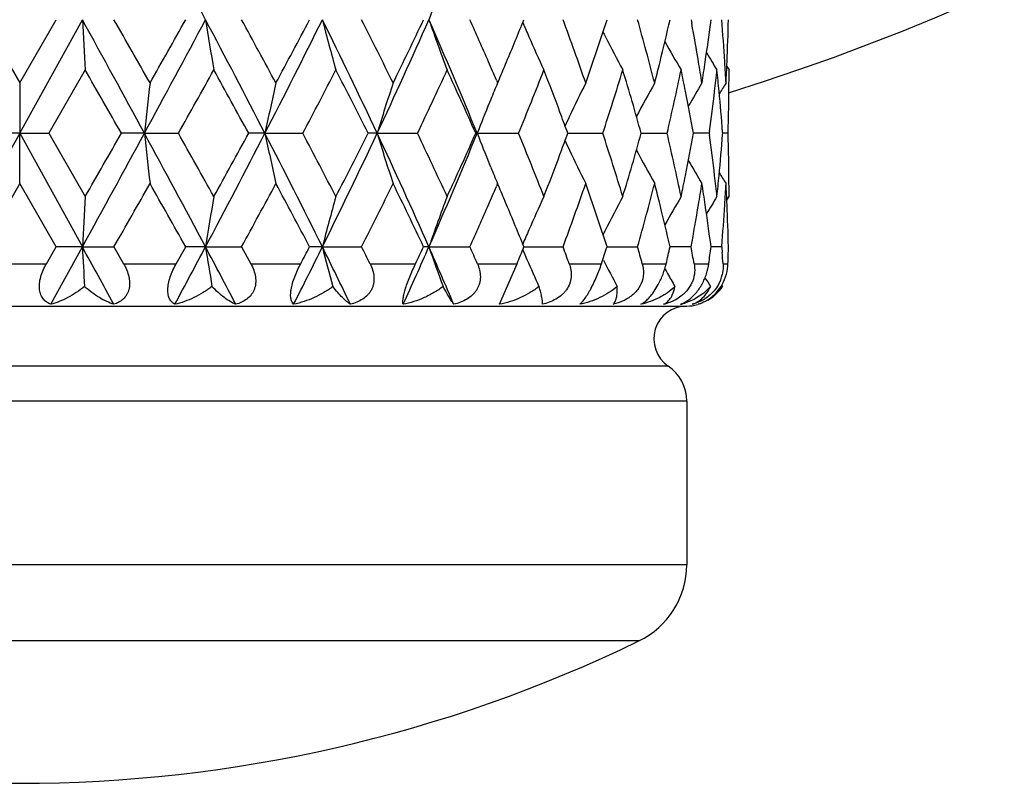
# Model space of a CAD drawing. Units: inches. Extents: x 0.8 to 21.3, y 2.4 to 12.6.
# Drawn here: x 2.2 to 2.6, y 9.8 to 10.2 of the extents above; entities that cross this region are included whole.
import ezdxf

# ---------------------------------------------------------------- set-up
doc = ezdxf.new("R2010")
doc.units = ezdxf.units.IN
doc.header["$LTSCALE"] = 1.21
doc.header["$MEASUREMENT"] = 0
doc.layers.get('0').update_dxf_attribs({"linetype": 'CONTINUOUS'})

msp = doc.modelspace()

# ---------------------------------------------------------------- linework, layer by layer
at = {"color": 7, "linetype": 'CONTINUOUS'}
for p, q in [((2.1675772599, 10.1527582531), (2.1848183383, 10.1228826302)), ((2.1848183383, 10.1228826302), (2.2020594166, 10.1527582531)), ((2.1848183383, 10.099144474), (2.2144087048, 10.1527582491)), ((2.5018846735, 10.1527582531), (2.5021926668, 10.1510986987)), ((2.5111598751, 10.1515157847), (2.5113211636, 10.1527582531)), ((2.4869129993, 10.1316220148), (2.4872165547, 10.1328411769)), ((2.2157282387, 10.1290200946), (2.1985197443, 10.0991444723)), ((2.5187593661, 10.1307088223), (2.5198183383, 10.1290200946)), ((2.4099263566, 10.1242406079), (2.4105063789, 10.1228826302)), ((2.4105647268, 10.1230073169), (2.4113455687, 10.1248525302)), ((2.1848183383, 10.1228826302), (2.1848183383, 10.099144474)), ((2.4072478627, 10.1150830313), (2.4066817266, 10.113704921)), ((2.4436734761, 10.0991444723), (2.443323233, 10.1000992)), ((2.5106193141, 10.0999564646), (2.510509888, 10.0991444723)), ((2.1848183383, 10.099144474), (2.1711169323, 10.0991444723)), ((2.1848183383, 10.099144474), (2.2144087047, 10.0455306989)), ((2.1848183383, 10.099144474), (2.1985197443, 10.0991444723)), ((2.1848183383, 10.075406314), (2.1848183383, 10.099144474)), ((2.1985197443, 10.0991444723), (2.2157282387, 10.0692688484)), ((2.2437466169, 10.099144474), (2.2328548066, 10.0991444723)), ((2.2437466169, 10.099144474), (2.2597910336, 10.0991444723)), ((2.3006681637, 10.099144474), (2.2929568565, 10.0991444723)), ((2.3006681637, 10.099144474), (2.3185092177, 10.0991444723)), ((2.3536445836, 10.099144474), (2.349376379, 10.0991444723)), ((2.3536445836, 10.099144474), (2.3726747193, 10.0991444723)), ((2.4008718283, 10.099144474), (2.4001920747, 10.0991444723)), ((2.4008718283, 10.099144474), (2.4204429971, 10.0991444723)), ((2.4433232339, 10.0981897471), (2.4436734761, 10.0991444723)), ((2.4436740992, 10.0991444735), (2.447224807, 10.099144473)), ((2.447224807, 10.099144473), (2.4601873597, 10.0991444723)), ((2.4783400894, 10.099144473), (2.4905543606, 10.0991444723)), ((2.510509888, 10.0991444723), (2.503012888, 10.0991444726)), ((2.510509888, 10.0991444723), (2.5106193142, 10.0983324795)), ((2.5168459677, 10.0991444723), (2.5168064023, 10.0996583568)), ((2.5168064023, 10.0986305874), (2.5168459677, 10.0991444723)), ((2.5193743802, 10.0991444723), (2.5168492982, 10.0991444723)), ((2.407247832, 10.0832059917), (2.4066817049, 10.0845840811)), ((2.1848183383, 10.075406314), (2.1675772597, 10.0455306951)), ((2.2020594169, 10.0455306951), (2.1848183383, 10.075406314)), ((2.4105063789, 10.075406314), (2.4099263665, 10.0740483588)), ((2.4113455547, 10.0734364475), (2.4105063789, 10.075406314)), ((2.5187593667, 10.0675801213), (2.5198183383, 10.0692688484)), ((2.4872165546, 10.0654477684), (2.4869129996, 10.0666669279)), ((2.1974822482, 10.0375948402), (2.2020594169, 10.0455306951)), ((2.1994637811, 10.0184239778), (2.2144087047, 10.0455306989)), ((2.2144087047, 10.0455306989), (2.2020594169, 10.0455306951)), ((2.2144087047, 10.0455306989), (2.2293453332, 10.0455306951)), ((2.2293453332, 10.0455306951), (2.233882145, 10.0375948402)), ((2.2587787106, 10.0375948402), (2.2632403662, 10.0455306951)), ((2.272581773, 10.0455306989), (2.2632403662, 10.0455306951)), ((2.272581773, 10.0455306989), (2.2895970933, 10.0455306951)), ((2.2895970933, 10.0455306951), (2.2939390525, 10.0375948402)), ((2.3277661629, 10.0455306989), (2.3217507473, 10.0455306951)), ((2.3277661629, 10.0455306989), (2.3462807386, 10.0455306951)), ((2.378082636, 10.0455306989), (2.3755980595, 10.0455306951)), ((2.378082636, 10.0455306989), (2.3974659755, 10.0455306951)), ((2.4229486757, 10.0455306986), (2.4414097521, 10.0455306951)), ((2.4621907576, 10.0455306977), (2.4638650916, 10.0455306973)), ((2.4638650916, 10.0455306973), (2.4766156159, 10.0455306951)), ((2.5018846734, 10.0455306951), (2.4919875087, 10.0455306968)), ((2.5163564171, 10.0455306951), (2.5113219249, 10.0455306959)), ((2.5163564171, 10.0455306951), (2.5165719681, 10.0428854079)), ((2.4114695295, 10.0184239778), (2.4197038044, 10.0375948402)), ((2.4839851094, 10.0238505524), (2.4864215746, 10.0277717602)), ((2.5163047024, 10.0274362797), (2.5166764533, 10.0268336154)), ((2.4974796986, 10.0225040516), (2.4946176481, 10.0206049714)), ((1.8698183383, 10.0175948402), (2.4998183383, 10.0175948402)), ((2.498452985, 10.0190832042), (2.5008805039, 10.0206049318)), ((2.4998183383, 9.9727648215), (2.4998183383, 9.8955206047))]:
    msp.add_line(p, q, dxfattribs=at)
at = {"color": 9, "linetype": 'CONTINUOUS'}
for p, q in [((2.1721544283, 10.0375948402), (2.1974822482, 10.0375948402)), ((2.233882145, 10.0375948402), (2.2587787106, 10.0375948402)), ((2.2939390525, 10.0375948402), (2.3175565412, 10.0375948402)), ((2.3502799851, 10.0375948402), (2.3718141316, 10.0375948402)), ((2.4009863196, 10.0375948402), (2.4197038044, 10.0375948402)), ((2.4443313129, 10.0375948402), (2.4595947344, 10.0375948402)), ((2.478838903, 10.0375948402), (2.4901284838, 10.0375948402)), ((2.5033339755, 10.0375948402), (2.5102652624, 10.0375948402)), ((2.5169823799, 10.0375948402), (2.5193193363, 10.0375948402)), ((2.4910859439, 9.9892887757), (1.8785507326, 9.9892887757)), ((2.4998183383, 9.9727648215), (1.8698183383, 9.9727648215)), ((2.4998183383, 9.8955206047), (1.8698183383, 9.8955206047)), ((2.4772786557, 9.8595325885), (1.8923580208, 9.8595325885))]:
    msp.add_line(p, q, dxfattribs=at)
at = {"color": 7, "linetype": 'CONTINUOUS'}
for centre, radius, start, end in [((2.1848183383, 11.1923318608), 1.125, 287.3361940722, 342.6475564793), ((-3.8621388045, 6.8878756698), 6.9494067966, 28.0217936913, 28.5237007713), ((3.2291558601, 9.8572036995), 0.9009318084, 159.2431553996, 160.8492783884), ((-8.2317497781, 4.4016979231), 11.9246350855, 28.5410267403, 28.8346781105), ((7.1043986494, 10.4126726015), 4.8968925993, 183.0425410244, 183.3207168369), ((-6.4043399605, 5.2117699245), 9.9475568567, 29.5840890809, 29.7821573305), ((-3.8623022949, 13.4177286747), 6.9495923917, 331.4763065447, 331.9782002154), ((-4.2196879411, 13.792922293), 7.4349952032, 330.4214081957, 330.6857908191), ((-2.030450918, 7.8643855889), 4.8736782592, 27.2927043442, 28.0042516128), ((3.963478142, 10.4193415808), 1.7117818793, 188.9593917817, 189.7646744155), ((-1.615055984, 8.0112549812), 4.4533528852, 28.3050494655, 28.7425242082), ((-1.014244801, 11.8082552281), 3.7295720309, 332.7251651942, 333.6480468896), ((-1.0750267473, 11.9432380171), 3.8397806098, 331.7006664567, 332.2057792636), ((-0.3637145473, 8.8205757331), 3.0031281477, 25.1978696623, 26.333692695), ((3.4142004497, 10.4317788566), 1.121691561, 194.4035470834, 195.6590701649), ((-0.1562113313, 8.8866686407), 2.8045408658, 26.1543066985, 26.8362863787), ((0.0901771169, 11.1632472255), 2.5011196771, 334.8208146753, 336.1706055946), ((0.0890185015, 11.238374841), 2.5312071132, 333.8517190111, 334.6026829985), ((0.4250250951, 9.290936925), 2.1347528557, 22.2467037992, 23.8103216276), ((3.2291334157, 10.4483047061), 0.9009079514, 199.1507036965, 200.7568689708), ((0.5424776617, 9.3251566685), 2.0312326375, 23.4302700066, 24.0440020888), ((0.7521003984, 10.831298477), 1.803371991, 337.5557615367, 337.89767076), ((3.1693780709, 10.4712747039), 0.8125879362, 203.1809148801, 203.6944037301), ((0.9881215249, 9.613233275), 1.5502044619, 19.193691696, 20.3671569229), ((1.0752097093, 10.6020476235), 1.4579351741, 340.8125360937, 342.0511230277), ((1.2548844809, 9.8062051669), 1.2699314974, 14.4399857259, 15.8363807201), ((1.3190535591, 10.4230836356), 1.2036799696, 346.0468003043, 347.0216747432), ((1.4139962536, 9.9499784013), 1.1066258662, 9.511382494, 10.4712375429), ((1.4526842466, 10.2895933577), 1.0674437092, 351.5556813131, 352.5677652075), ((1.4978220342, 10.0684285674), 1.0220194642, 3.6134520137, 4.7330161649), ((1.5110273563, 10.1765822533), 1.0087920302, 357.5148841818, 358.6467561818), ((3.1397472621, 10.4871866747), 0.7598210143, 206.5934013638, 206.7891006203), ((0.7102872103, 10.8485945946), 1.8486212772, 337.2207135779, 337.5550687523), ((3.1550383618, 10.4649275175), 0.7969063699, 203.6908376974, 204.9302279368), ((3.1318044191, 10.4831343164), 0.7509042359, 206.7862374313, 208.1371491982), ((3.126256687, 10.4979852703), 0.7292818218, 209.1821103868, 210.3930730372), ((3.1266566682, 10.5077582727), 0.7201740955, 210.9727807151, 211.7287216366), ((0.617124771, 9.3576512605), 1.9498196719, 23.1512112061, 23.4263585838), ((0.6713901896, 10.8649410374), 1.8908135074, 336.9575668142, 337.2203731385), ((1.430097874, 9.9527155513), 1.0902933024, 8.9791241956, 9.5093417856), ((1.440134219, 10.2914555128), 1.0801311365, 351.0213129775, 351.555733366), ((1.5045083109, 10.0688690327), 1.01531872, 3.0494983677, 3.6124256322), ((1.5077180386, 10.1767246702), 1.0121044107, 356.9505334133, 357.5149525962), ((-8.7077968076, 3.84712821), 12.6010144467, 29.7457314225, 29.9023113869), ((-2.9435783076, 13.0281208148), 5.9710932765, 330.6248418483, 330.9532827224), ((-2.0438396059, 7.7290499848), 4.9421808381, 28.656962753, 29.0524148193), ((-0.6721008272, 11.6829132666), 3.3840910205, 332.0951776737, 332.666054871), ((-0.3353172204, 8.7488521333), 3.0051404498, 26.7005472278, 27.3399498668), ((0.2877219554, 11.0962334805), 2.3111067734, 334.4414284887, 335.2596626651), ((0.4648609387, 9.2431780868), 2.1161722659, 23.8590494675, 24.7465977643), ((0.8201741809, 10.7562064029), 1.7299105945, 337.6772055481, 338.7428602504), ((0.907837191, 9.5359050332), 1.6358592664, 20.511517332, 21.2581715505), ((1.1489778196, 10.530491784), 1.3803372636, 341.7903963452, 343.0911229988), ((1.2166916185, 9.7479982529), 1.3096029909, 15.553128812, 16.9145127985), ((1.2941311205, 10.4292769353), 1.2293604281, 345.5680089903, 345.9881972641), ((1.3546912608, 10.3673543349), 1.1670996153, 346.7141796575, 348.216701364), ((1.3804240774, 9.8960869637), 1.1408061035, 11.2712189604, 11.7816726356), ((1.4768315667, 10.239068854), 1.0431041432, 353.3935919492, 353.9439552679), ((1.4833483269, 10.0196632512), 1.0365507539, 5.5027382058, 6.0560155232), ((1.5147121408, 10.1290203814), 1.0051061974, 359.4322903511, 359.9999836474), ((4.723123327, 9.8366924242), 2.49322882, 173.4086614763, 173.9575118781), ((3.6084016161, 9.8269737944), 1.335755839, 167.2011376551, 168.2432081239), ((3.2994655344, 9.8122413474), 0.9883777997, 161.6817971955, 163.1254727486), ((3.1762542152, 9.7983880557), 0.831664883, 157.0346314412, 157.6169791007), ((3.1399777547, 9.7776323705), 0.7696097121, 153.3458247115, 154.6471095837), ((3.1279615355, 9.7606874852), 0.7382230332, 150.6179326145, 152.0078160785), ((1.4004563824, 9.9000270228), 1.120390065, 10.2370740819, 11.2738433079), ((3.1263920149, 9.7481708817), 0.7238910748, 148.826218478, 149.8257614458), ((1.4674710887, 10.2401584785), 1.0525278262, 352.3451610129, 353.3932934889), ((1.4925792208, 10.0205328816), 1.027279008, 4.417544306, 5.5038290557), ((3.1269619255, 9.7417118727), 0.7180889933, 147.9396178295, 148.4179895813), ((1.5141228629, 10.129026753), 1.0056955096, 358.8648447934, 359.4322600131), ((3.1935203453, 9.7913018288), 0.8503286222, 157.7188858973, 158.7752142652), ((0.9530734186, 9.552844236), 1.5875555124, 20.1644287174, 20.5109864551), ((1.5129392078, 10.1290507532), 1.0068794078, 358.2979533531, 358.8648137101), ((3.1510226947, 9.772351122), 0.7818522789, 154.6439407621, 155.0099164638), ((27.5900484697, -3.9574124396), 29.0346777198, 151.0445155426, 151.1653589274), ((-8.2315971453, 15.7965075187), 11.9244611032, 331.1653196806, 331.4589753358), ((-9.5352216443, 16.825491836), 13.554754598, 330.1031985789, 330.2487612577), ((-3.8623173634, 6.7805522046), 6.9496094842, 28.021800144, 28.5236925794), ((4.7231521687, 10.3615996718), 2.4932578328, 186.0424902937, 186.5913343935), ((-3.1272566584, 7.0674679088), 6.1815326272, 29.052306574, 29.369566243), ((-2.030388184, 12.333870517), 4.8736074497, 331.9957429855, 332.7073005944), ((-2.1724594491, 12.5401081403), 5.089031972, 330.9532921517, 331.3373328681), ((-1.0142484176, 8.3900319227), 3.7295760689, 26.35195319, 27.2748338834), ((3.6084167822, 10.3713184079), 1.33577135, 191.7567959883, 192.7988545117), ((-0.7351099238, 8.4824082558), 3.4552027228, 27.339818531, 27.8989464051), ((-0.3636753163, 11.3776943019), 3.0030845977, 333.6662986662, 334.8021381755), ((-0.3865761832, 11.4755773043), 3.0626791806, 332.6660576686, 333.2934477188), ((0.0901758863, 9.0350411897), 2.5011210174, 23.8293941843, 25.1791843747), ((3.2994764567, 10.3860510161), 0.9883892432, 196.8745329265, 198.3181919689), ((0.2556880533, 9.0870160097), 2.3464945277, 24.746506182, 25.5524003049), ((0.4250535632, 10.9073399452), 2.1347219342, 336.189666471, 337.7533069575), ((0.4372228164, 10.9675915401), 2.1464968247, 335.2596728929, 336.1346821756), ((3.1935402226, 10.4069950759), 0.8503500317, 201.2248006161, 202.2810984553), ((0.8010299984, 9.4344293373), 1.7505269696, 21.2634140814, 22.3165180063), ((0.9481991613, 10.6472517107), 1.5927539145, 339.4895686291, 339.8349953111), ((3.1510435208, 10.4259476883), 0.7818753209, 204.9900938794, 205.3560529448), ((1.1368928189, 9.6639730543), 1.393012062, 16.9147938924, 18.2036849995), ((1.2060240884, 10.4533967046), 1.3207127274, 343.0912141873, 344.4411458483), ((1.3473195873, 9.8292956962), 1.1746506327, 11.7881275594, 13.2809901198), ((1.3963665443, 10.2990388908), 1.124552881, 348.7280715093, 349.7610026655), ((1.4650100817, 9.9578225403), 1.0550079194, 6.6079412548, 7.6536095874), ((1.490869992, 10.1779044586), 1.0289945892, 354.4970744676, 355.5815479241), ((1.512938327, 10.0692381594), 1.0068802892, 1.135187242, 1.7020469801), ((3.1399803373, 10.4206576885), 0.7696125202, 205.3528769178, 206.654163212), ((3.1279639227, 10.4376026128), 0.7382256792, 207.9921694665, 209.3820545089), ((0.8962798919, 10.6667935164), 1.6482289599, 338.7446365587, 339.4856872871), ((3.1263925706, 10.4501182026), 0.7238916228, 210.1742256639, 211.1737682404), ((1.5141248492, 10.0692622236), 1.0056935232, 0.5677394146, 1.1351557492), ((3.176251326, 10.3998995141), 0.8316616866, 202.3830033126, 202.9653590325), ((1.3782092096, 10.3026534547), 1.1430664938, 348.2188423509, 348.7282867867), ((1.476827394, 9.9592197384), 1.0431083296, 6.0560397004, 6.6064010173), ((1.4833498745, 10.178625442), 1.0365491887, 353.9439891788, 354.4972675411), ((3.1269586781, 10.4565748624), 0.7180850685, 211.581995668, 212.0603703197), ((1.5147108662, 10.0692685646), 1.0051074721, 1.61809e-05, 0.5677089774), ((-5.9479878114, 14.7263991627), 9.4222771647, 330.2123180206, 330.4214283094), ((-3.9571886179, 6.5535571101), 7.1335556537, 29.3086268407, 29.5841813599), ((-1.5148403381, 12.1325677312), 4.3392934632, 331.2517226766, 331.7006965672), ((-0.998339696, 8.2959062418), 3.75289039, 27.7883768098, 28.30518446), ((-0.1123984085, 11.2897806596), 2.7555872555, 333.1576524521, 333.8517477264), ((0.1257647479, 8.9776562585), 2.490402727, 25.3911681041, 26.1544364777), ((0.6241493435, 10.83761417), 1.9421720634, 336.5730966065, 336.8493281166), ((0.6772895943, 9.335841111), 1.8844089131, 22.7791842228, 23.0428848222), ((1.0033606457, 10.5795752076), 1.5340106824, 339.6266463894, 340.8124996028), ((1.0886512819, 9.6007565329), 1.4437563421, 17.9427973876, 19.1935485621), ((1.2644564652, 10.3894942637), 1.2600161678, 344.1581226921, 345.5655065887), ((1.296670415, 9.7696555893), 1.2267408633, 14.0113536958, 14.4324393095), ((1.4318530876, 10.2452877302), 1.0885150138, 350.4902246131, 351.0213083619), ((1.4417257976, 9.9070772941), 1.0785210016, 8.4438682546, 8.9790864352), ((1.5045167674, 10.1294194231), 1.0153102494, 356.387571867, 356.9505037686), ((1.5077116455, 10.0215639624), 1.0121108114, 2.4850493935, 3.0494649478), ((7.1044417396, 9.7856138715), 4.8969357603, 176.6792835163, 176.9574568192), ((3.9634930416, 9.7789448291), 1.7117969927, 170.2353266093, 171.0406019709), ((3.4142100226, 9.7665074355), 1.1217014941, 164.3409314385, 165.5964431631), ((3.2291409142, 9.7499814296), 0.900915958, 159.2431330893, 160.8492838057), ((3.1550494211, 9.7333563514), 0.7969185375, 155.0697764069, 156.3091257943), ((3.1318146092, 9.7151492477), 0.7509157583, 151.8628555551, 153.2137227346), ((3.1272539463, 9.6997327508), 0.7304308789, 149.6078745341, 150.8169315602), ((3.1266689222, 9.6905231817), 0.7201884562, 148.2712843264, 149.0272102292), ((0.5590825756, 10.8658305458), 2.0130934827, 335.9532288361, 336.5724909882), ((0.7174406664, 9.3526732411), 1.8408723942, 22.44424426, 22.7800067962), ((1.3244923541, 9.7765075601), 1.1980876473, 12.9760525359, 13.955477382), ((1.4166172815, 10.2478449024), 1.1039639262, 349.4402026375, 350.4899737809), ((1.4560138307, 9.909160469), 1.0640819543, 7.3631419994, 8.445885679), ((1.499279784, 10.1297540278), 1.0205579099, 355.2661814229, 356.3873488068), ((1.5110314682, 10.0217068248), 1.0087879165, 1.3532419589, 2.485118411), ((0.7589949755, 9.3698146918), 1.7959214271, 22.1016110587, 22.4449387146), ((3.169370874, 9.7270172347), 0.8125801437, 156.3055642544, 156.8190791406), ((3.1397434631, 9.7111040208), 0.7598168349, 153.2108646501, 153.4065882105), ((-10.020119295, 3.3116944137), 13.9652506777, 28.7013472832, 28.8282141447), ((7.1541502566, 10.3081824843), 4.9467193735, 183.0436169082, 183.2605056538), ((-3.1973763104, 12.9542166051), 6.195231645, 331.7135873652, 331.9978964632), ((-2.3156872995, 7.606152202), 5.1964199727, 27.6596251926, 27.9975910358), ((3.9793488011, 10.3147040066), 1.7278622508, 188.962269, 189.5904815523), ((-0.7991295878, 11.593074888), 3.488892382, 333.1707848827, 333.6685521668), ((-0.8737619385, 11.7293258752), 3.611989415, 332.0717536591, 332.2141374936), ((-0.4776446109, 8.6573804542), 3.1300624134, 25.774446201, 26.3267466277), ((3.422909674, 10.3268662834), 1.1307028881, 194.407387759, 195.3877853982), ((-0.2413867226, 8.7365090375), 2.8999242386, 26.6578714849, 26.8334502829), ((0.196900619, 11.0079128947), 2.3840584058, 335.4779184103, 336.1919453635), ((0.1818887035, 11.0866523368), 2.4282287807, 334.4038082513, 334.6112573275), ((0.3638112282, 9.1569982876), 2.2015401768, 23.0343675804, 23.803163839), ((3.2345583503, 10.343026732), 0.9066722335, 199.1546225064, 200.4102835496), ((0.5162089237, 9.2062565728), 2.0599779482, 23.8013331778, 24.0428021942), ((0.7573355528, 10.7219311532), 1.7977164384, 337.624823743, 337.8980765576), ((3.1714699618, 10.3649512438), 0.8148668237, 203.1818545552, 203.5320520125), ((0.9590785535, 9.4953092735), 1.5811544502, 20.0578114135, 20.364249184), ((1.1094006052, 10.4835236201), 1.4219270949, 341.7231542387, 342.0595896606), ((1.2366725828, 9.6938723258), 1.2888453492, 15.4674131553, 15.8337865707), ((1.3304976676, 10.313157372), 1.1919221194, 346.6327562287, 347.0245407605), ((1.4078227831, 9.8416250853), 1.1129011266, 10.1420430743, 10.5573651318), ((1.459729172, 10.1814115718), 1.0603345366, 352.2047546273, 352.6373532246), ((1.5125131214, 10.0693109123), 1.0073056456, 358.1956842323, 358.6472500375), ((3.1594357878, 10.359674694), 0.801726724, 203.5296974561, 204.5290952673), ((1.4964598717, 9.9610897729), 1.0233861515, 4.2872483747, 4.584338816), ((3.1345016556, 10.3772998052), 0.7539398756, 206.6417261469, 207.7002777216), ((3.1295010723, 10.3925906702), 0.7330081301, 209.1662825041, 209.3784455249), ((3.1274079649, 10.391409733), 0.7306048602, 209.3782699712, 209.9342509901), ((3.1275514179, 10.4010707691), 0.721219186, 210.8619129283, 211.2581709694), ((2.4993866973, 10.0363207542), 0.0176545134, 331.0374275593, 347.0558905565), ((2.5005164546, 10.0371518111), 0.019173177, 313.7066566438, 327.4416766133), ((2.4979696984, 10.0383073688), 0.0213600844, 319.5934907731, 330.44636079), ((2.499947041, 10.037784887), 0.0200257418, 299.4129635998, 310.992847441), ((2.4989741998, 10.0374269406), 0.0200245022, 302.8523547296, 319.6486870086), ((2.5002195933, 10.0374394406), 0.0195862283, 311.0539294648, 313.7530370042), ((2.4998183383, 10.0020948402), 0.0155, 90, 235.7101093848), ((2.4918473805, 10.032015918), 0.0145220211, 290.6172183571, 297.0564493912), ((2.4900835268, 10.0469159668), 0.0293102701, 283.5704604445, 286.9903911379), ((2.4901629232, 10.0466536472), 0.0290361993, 286.99181528, 288.3697454935), ((2.4998183383, 10.0375948402), 0.02, 270, 285), ((2.4995920096, 10.0364508806), 0.0188693981, 287.1858739174, 302.8841914107), ((2.4798183383, 9.9727648215), 0.02, 0, 55.7101093848), ((2.4598183383, 9.8955206047), 0.04, 295.881285097, 360), ((2.1848183383, 10.4623318608), 0.67, 244.118714903, 295.881285097)]:
    msp.add_arc(centre, radius, start, end, dxfattribs=at)
for points, knots in [([(2.1994637811, 10.0184239778), (2.1988110447, 10.0186834695), (2.1975401983, 10.019349536), (2.1959107298, 10.0208478258), (2.194696986, 10.0228874074), (2.1940647041, 10.0254282785), (2.1940711364, 10.0283341682), (2.1947083164, 10.0314377479), (2.195867521, 10.0345751495), (2.1969087422, 10.0366007894), (2.1974822482, 10.0375948402)], [0, 0, 0, 0, 0.0956883204, 0.1933947061, 0.2978146835, 0.414273139, 0.5456667711, 0.6904391025, 0.8436638159, 1, 1, 1, 1]), ([(2.233882145, 10.0375948402), (2.2344468745, 10.0366060387), (2.235448465, 10.0345868467), (2.2363090152, 10.0319260101), (2.2366709708, 10.0297927881), (2.2367984896, 10.0277702085), (2.2365625127, 10.0258091349), (2.2359511241, 10.0240310396), (2.2351394974, 10.0224672547), (2.2337504253, 10.0208052689), (2.2316558374, 10.0193346129), (2.2300922213, 10.0186820209), (2.2292890599, 10.0184239778)], [0, 0, 0, 0, 0.147703914, 0.2914805019, 0.3608424773, 0.4278687733, 0.5540030013, 0.6135689014, 0.6710133488, 0.7817902481, 0.8905752497, 1, 1, 1, 1]), ([(2.2580812126, 10.0184239778), (2.2575964182, 10.0186885), (2.2566553045, 10.0193890455), (2.2555680903, 10.0209207202), (2.2548855866, 10.0229644761), (2.2547070152, 10.0254749862), (2.2550526043, 10.0283480908), (2.2559058419, 10.0314300321), (2.2571674842, 10.0345576431), (2.2582151103, 10.0365939596), (2.2587787106, 10.0375948402)], [0, 0, 0, 0, 0.0787034819, 0.1643713222, 0.2636087294, 0.3818922493, 0.5201627199, 0.6740869925, 0.8363050942, 1, 1, 1, 1]), ([(2.2939390525, 10.0375948402), (2.2944770794, 10.0366091961), (2.2954083759, 10.0345902075), (2.2961164457, 10.0319188064), (2.296312621, 10.0297864239), (2.2962678331, 10.0282340063), (2.2960161813, 10.02673876), (2.2955643369, 10.0253264785), (2.2949275593, 10.0240172736), (2.2938496903, 10.0224422362), (2.2921155027, 10.0207850515), (2.2896326238, 10.0193299702), (2.2878202173, 10.0186818851), (2.2868908272, 10.0184239778)], [0, 0, 0, 0, 0.1391124185, 0.274312893, 0.3399109756, 0.4038478774, 0.4661689239, 0.5271189257, 0.5869285322, 0.6458686308, 0.7628152225, 0.8805128129, 1, 1, 1, 1]), ([(2.3142037647, 10.0184239778), (2.3138985706, 10.0187045955), (2.3133403077, 10.0194754437), (2.3128613282, 10.021010428), (2.3127198069, 10.0230232408), (2.3129769882, 10.0254974101), (2.3136392128, 10.0283454926), (2.3146781712, 10.0314137484), (2.3160012255, 10.0345358116), (2.3170218295, 10.0365861303), (2.3175565412, 10.0375948402)], [0, 0, 0, 0, 0.0610040586, 0.1367244775, 0.2338007888, 0.3559589375, 0.5014206438, 0.6632061559, 0.8320134006, 1, 1, 1, 1]), ([(2.3502799851, 10.0375948402), (2.3507744848, 10.0366098055), (2.3516058389, 10.0345828919), (2.3522335961, 10.0313976077), (2.3521071882, 10.0287313228), (2.3515661936, 10.0267272814), (2.3509544693, 10.0253157151), (2.3501536502, 10.024008277), (2.3488493285, 10.0224286113), (2.3468381599, 10.0207778523), (2.3440498712, 10.0193301369), (2.3420428015, 10.018682331), (2.3410166384, 10.0184239778)], [0, 0, 0, 0, 0.1313705209, 0.2596052848, 0.3841415888, 0.4453787139, 0.5062227025, 0.56687341, 0.6275066475, 0.7497032957, 0.8738743919, 1, 1, 1, 1]), ([(2.3659202513, 10.0184239778), (2.3658224763, 10.018744125), (2.3657347591, 10.0195731678), (2.3658422278, 10.0210610424), (2.3662116466, 10.0230413776), (2.3668792327, 10.0254930139), (2.3678328759, 10.0283287659), (2.3694334092, 10.0324420377), (2.3708300689, 10.0355405722), (2.3718141316, 10.0375948402)], [0, 0, 0, 0, 0.0495336753, 0.1217011789, 0.2204508391, 0.3470398441, 0.4974521829, 0.6629432238, 1, 1, 1, 1]), ([(2.4009863196, 10.0375948402), (2.401421795, 10.036607516), (2.4021248113, 10.0345670609), (2.4025138816, 10.0313668454), (2.4021582437, 10.0287093369), (2.4014366818, 10.0267187225), (2.4006871549, 10.025309008), (2.3997508505, 10.0240036702), (2.3982685837, 10.0224237105), (2.3960545994, 10.0207784298), (2.3930523597, 10.0193330141), (2.3909129556, 10.018683108), (2.3898233038, 10.0184239778)], [0, 0, 0, 0, 0.1248506467, 0.2479801504, 0.369846965, 0.430870282, 0.4922188594, 0.5539784021, 0.6161800676, 0.7422638327, 0.8704121481, 1, 1, 1, 1]), ([(2.4443313129, 10.0375948402), (2.4446937205, 10.0366022148), (2.4452425239, 10.0345439262), (2.445352826, 10.0318710461), (2.4450355937, 10.0297611847), (2.4444414066, 10.0276805059), (2.4434070775, 10.0257276502), (2.4420312752, 10.0240030248), (2.4404253219, 10.0224250619), (2.4380875185, 10.020784324), (2.434970027, 10.0193378307), (2.4327661768, 10.018684146), (2.431648771, 10.0184239778)], [0, 0, 0, 0, 0.1199391377, 0.2400339747, 0.3005667818, 0.3614835972, 0.4850063113, 0.5479541711, 0.6114551437, 0.7399762457, 0.869779871, 1, 1, 1, 1]), ([(2.4493004732, 10.0184239778), (2.4496793679, 10.0187239378), (2.4504814346, 10.0195040399), (2.4516790402, 10.0209926754), (2.4530074419, 10.022972723), (2.4544257662, 10.0254288407), (2.4558707721, 10.02826888), (2.4577015726, 10.0323280866), (2.4588973043, 10.0354831173), (2.4595947344, 10.0375948402)], [0, 0, 0, 0, 0.0660445519, 0.1521870733, 0.2607752999, 0.3915625601, 0.5395888554, 0.6960679759, 1, 1, 1, 1]), ([(2.478838903, 10.0375948402), (2.4792568636, 10.0360843263), (2.479676861, 10.0328625467), (2.4785773215, 10.0279960883), (2.4756666708, 10.0237537039), (2.4728829615, 10.0216849821), (2.4713809144, 10.0208363523)], [0, 0, 0, 0, 0.2374411244, 0.48294259, 0.7386328185, 1, 1, 1, 1]), ([(2.4864215746, 10.0277717602), (2.4872705227, 10.0293632593), (2.488704527, 10.0325761365), (2.4897347773, 10.0359380091), (2.4901284838, 10.0375948402)], [0, 0, 0, 0, 0.5143727126, 1, 1, 1, 1]), ([(2.5033339755, 10.0375948402), (2.5035680089, 10.0362865062), (2.5037278675, 10.033533681), (2.5029826351, 10.0301187373), (2.5017995438, 10.0275127619), (2.5006048277, 10.0256560389), (2.499162823, 10.0239625416), (2.4980584476, 10.0229663687), (2.4974796986, 10.0225040516)], [0, 0, 0, 0, 0.2346105219, 0.4808586722, 0.608457856, 0.7382940055, 0.8692468849, 1, 1, 1, 1]), ([(2.5008805039, 10.0206049318), (2.5020904649, 10.0215131571), (2.5038053113, 10.0231639853), (2.5057617453, 10.025739741), (2.50712743, 10.0279631898), (2.5082787979, 10.0303377275), (2.5094752071, 10.0335159785), (2.5100435713, 10.0359754084), (2.5102652624, 10.0375948402)], [0, 0, 0, 0, 0.2283827061, 0.355527421, 0.4878228296, 0.6215592706, 0.7532562271, 1, 1, 1, 1]), ([(2.5165507144, 10.0277717602), (2.5174276091, 10.0293200941), (2.5187485261, 10.0325260473), (2.519267469, 10.035948303), (2.5193193363, 10.0375948402)], [0, 0, 0, 0, 0.5192676304, 1, 1, 1, 1]), ([(2.5169823799, 10.0375948402), (2.5170140627, 10.0371722093), (2.5170824633, 10.0354217918), (2.5168891741, 10.0336600857), (2.5165925924, 10.0323661348)], [0, 0, 0, 0, 0.2419982581, 1, 1, 1, 1]), ([(2.2154383421, 10.0268336154), (2.2141869645, 10.0258054386), (2.2116299663, 10.02391521), (2.2076204461, 10.0215346506), (2.2035782591, 10.0196745631), (2.2008262797, 10.0187709396), (2.1994637811, 10.0184239778)], [0, 0, 0, 0, 0.2672095697, 0.5235502421, 0.7680337437, 1, 1, 1, 1]), ([(2.2292890599, 10.0184239778), (2.2281348647, 10.0187764794), (2.2257825604, 10.0196987622), (2.2223149414, 10.0215639192), (2.2188088167, 10.0239484603), (2.2165553486, 10.0258174961), (2.2154383421, 10.0268336154)], [0, 0, 0, 0, 0.2218334115, 0.4627698428, 0.7224318019, 1, 1, 1, 1]), ([(2.2756356223, 10.0268336154), (2.2742933226, 10.0257958364), (2.2715216671, 10.0238897622), (2.267145997, 10.0215132882), (2.2626680705, 10.0196578538), (2.259607471, 10.0187672769), (2.2580812126, 10.0184239778)], [0, 0, 0, 0, 0.2596244996, 0.5135350888, 0.7606195445, 1, 1, 1, 1]), ([(2.2868908272, 10.0184239778), (2.2859822567, 10.0187859361), (2.2841096435, 10.0197364324), (2.2813375394, 10.0216051167), (2.2784555948, 10.0239917172), (2.2765809612, 10.0258322549), (2.2756356223, 10.0268336154)], [0, 0, 0, 0, 0.2074399676, 0.4434804073, 0.707914227, 1, 1, 1, 1]), ([(2.3327402288, 10.0268336154), (2.3313545313, 10.0257883895), (2.3284651483, 10.0238698001), (2.3223908635, 10.0207317354), (2.3175049901, 10.0191098223), (2.3142037647, 10.0184239778)], [0, 0, 0, 0, 0.254122988, 0.5063486621, 1, 1, 1, 1]), ([(2.3410166384, 10.0184239778), (2.3403844706, 10.0188046808), (2.339064258, 10.0197978826), (2.3370847356, 10.0216623218), (2.3349251819, 10.0240456492), (2.3334850043, 10.0258493396), (2.3327402288, 10.0268336154)], [0, 0, 0, 0, 0.1867651128, 0.4161995696, 0.6876163629, 1, 1, 1, 1]), ([(2.3848075327, 10.0268336154), (2.3834281107, 10.0257829457), (2.3805244795, 10.0238551901), (2.3743324663, 10.0207017755), (2.3693196712, 10.0191015611), (2.3659202513, 10.0184239778)], [0, 0, 0, 0, 0.2498368991, 0.5005687567, 1, 1, 1, 1]), ([(2.3898233038, 10.0184239778), (2.3895067904, 10.0188435594), (2.3888124308, 10.0198843301), (2.38768132, 10.0217300347), (2.3863099229, 10.024102759), (2.3853332374, 10.0258664021), (2.3848075327, 10.0268336154)], [0, 0, 0, 0, 0.1609367049, 0.3826914925, 0.6629086811, 1, 1, 1, 1]), ([(2.4300644445, 10.0268336154), (2.4287412802, 10.0257795925), (2.4259272551, 10.023844987), (2.4198350072, 10.0206786122), (2.4148575132, 10.0190949011), (2.4114695295, 10.0184239778)], [0, 0, 0, 0, 0.2467356384, 0.4962536642, 1, 1, 1, 1]), ([(2.431648771, 10.0184239778), (2.4316826311, 10.0186147323), (2.4317158412, 10.0190493835), (2.4316919132, 10.0197710237), (2.4315983318, 10.020628849), (2.4313635068, 10.0220434323), (2.4308714278, 10.0241362306), (2.4303627058, 10.0258772434), (2.4300644445, 10.0268336154)], [0, 0, 0, 0, 0.0675213217, 0.1512649313, 0.2514284182, 0.3680239981, 0.650850337, 1, 1, 1, 1]), ([(2.4669697943, 10.0268336154), (2.4645201081, 10.0247127604), (2.458877329, 10.0211609895), (2.4525681253, 10.0190894159), (2.4493004732, 10.0184239778)], [0, 0, 0, 0, 0.4928131666, 1, 1, 1, 1]), ([(2.4650687238, 10.0184239778), (2.4654684431, 10.0187862645), (2.4659684658, 10.0195031515), (2.4664286173, 10.0206049793), (2.4668237671, 10.0220070996), (2.4670730988, 10.0241081352), (2.4670366282, 10.0258732145), (2.4669697943, 10.0268336154)], [0, 0, 0, 0, 0.1825592114, 0.2877184268, 0.4039978223, 0.6742093815, 1, 1, 1, 1]), ([(2.4942668146, 10.0268336154), (2.493927698, 10.0264996461), (2.4925278533, 10.02519287), (2.4909938723, 10.0240317654), (2.4897902365, 10.0232439582)], [0, 0, 0, 0, 0.2486078464, 1, 1, 1, 1]), ([(2.4924097192, 10.0216907711), (2.4926310835, 10.0220467498), (2.4935067912, 10.0236561445), (2.4940236991, 10.025444844), (2.4942668146, 10.0268336154)], [0, 0, 0, 0, 0.2291821083, 1, 1, 1, 1]), ([(2.5110259382, 10.0268336154), (2.5095206222, 10.0250441284), (2.5058965202, 10.0218960328), (2.5015768606, 10.0198486438), (2.4993136218, 10.0190970584)], [0, 0, 0, 0, 0.4950940441, 1, 1, 1, 1]), ([(2.5024647763, 10.0184239778), (2.503403755, 10.0187578973), (2.5052171351, 10.0196318787), (2.5076111926, 10.0215155988), (2.5096114503, 10.0239362403), (2.5106088699, 10.0258255813), (2.5110259382, 10.0268336154)], [0, 0, 0, 0, 0.2422093069, 0.4847512241, 0.734866884, 1, 1, 1, 1]), ([(2.5148332704, 10.0277717647), (2.5142390965, 10.0266992405), (2.5132938691, 10.0253485545), (2.5121922867, 10.0241420727), (2.5119078356, 10.0238505509)], [0, 0, 0, 0, 0.750642343, 1, 1, 1, 1]), ([(2.4713809144, 10.0208363523), (2.4708863154, 10.0205569127), (2.4688750853, 10.0195287545), (2.46671247, 10.0188117839), (2.4650687238, 10.0184239778)], [0, 0, 0, 0, 0.2517020072, 1, 1, 1, 1]), ([(2.478124795, 10.0184239778), (2.4791535975, 10.0189393792), (2.4806781472, 10.0200675832), (2.482550216, 10.0219889956), (2.4835058623, 10.0231908317), (2.4839851094, 10.0238505524)], [0, 0, 0, 0, 0.4289729057, 0.6960130037, 1, 1, 1, 1]), ([(2.4897902365, 10.0232439582), (2.4889213887, 10.0226752774), (2.4852769309, 10.0205392922), (2.4812345186, 10.0190994028), (2.478124795, 10.0184239778)], [0, 0, 0, 0, 0.2460313999, 1, 1, 1, 1]), ([(2.4889450859, 10.0184239778), (2.4896402658, 10.0187730396), (2.4909671233, 10.0197184502), (2.4919742186, 10.0209904372), (2.4924097192, 10.0216907711)], [0, 0, 0, 0, 0.4853971805, 1, 1, 1, 1]), ([(2.5119078356, 10.0238505509), (2.5105843741, 10.0224941918), (2.5076099516, 10.0202542185), (2.5041712816, 10.0188852359), (2.5024647763, 10.0184239778)], [0, 0, 0, 0, 0.5173798252, 1, 1, 1, 1]), ([(2.4946176481, 10.0206049714), (2.4941653059, 10.0203570834), (2.4923503304, 10.0194471607), (2.490414027, 10.018787768), (2.4889450859, 10.0184239778)], [0, 0, 0, 0, 0.254203522, 1, 1, 1, 1]), ([(2.5097817, 10.0203404089), (2.5094218286, 10.020137303), (2.5079450502, 10.0193615027), (2.5063745482, 10.0187653031), (2.5051673983, 10.0184239778)], [0, 0, 0, 0, 0.2477834805, 1, 1, 1, 1])]:
    msp.add_open_spline(points, degree=3, knots=knots, dxfattribs=at)

doc.saveas('drawing.dxf')
